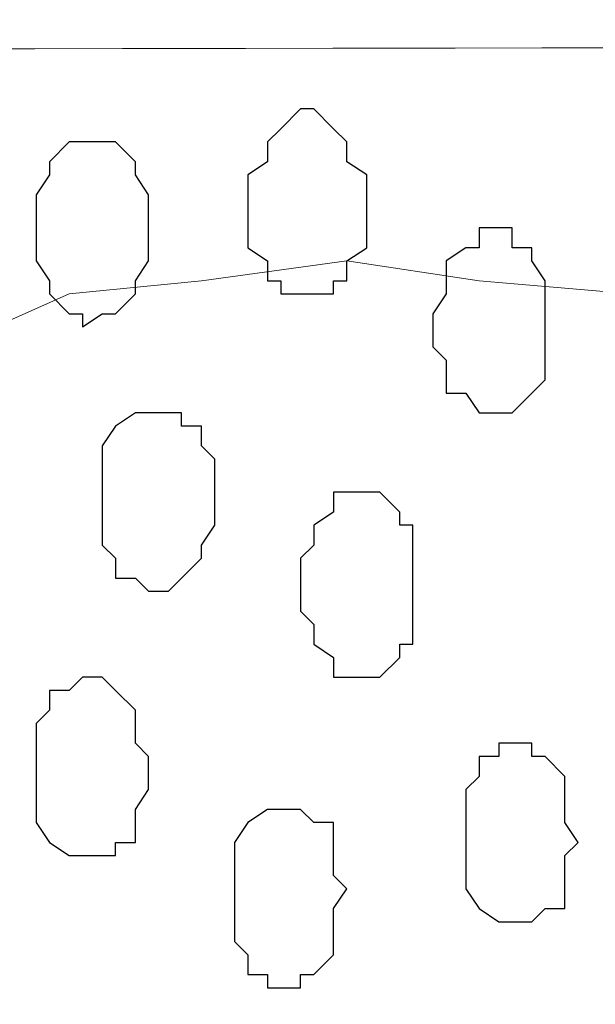
# Model space of a CAD drawing. Units: centimetres. Extents: x -8.5 to 8.6, y -9.6 to 13.4.
# Drawn here: x 2.3 to 2.5, y 0 to 0.3 of the extents above; entities that cross this region are included whole.
import ezdxf

# ---------------------------------------------------------------- set-up
doc = ezdxf.new("R2010")
doc.units = ezdxf.units.CM
doc.header["$MEASUREMENT"] = 0
doc.layers.add('Layer 1', color=7, linetype='Continuous')

msp = doc.modelspace()

# ---------------------------------------------------------------- linework, layer by layer
at = {"layer": 'Layer 1', "lineweight": 9}
for points, knots in [([(-0.63554, 0.43956), (2.54927, 0.43956), (5.83918, 0.43956), (5.83918, 0.43956), (5.83918, 0.43956), (5.83918, 0.43956), (5.83918, 0.30198), (5.83918, 0.30198), (5.83918, 0.30198), (2.61108, 0.29637), (-0.54529, 0.29089)], [0.6210072, 0.6210072, 0.6210072, 0.6210072, 0.75, 0.75, 0.75, 0.75, 1, 1, 1, 1.1277778, 1.1277778, 1.1277778, 1.1277778]), ([(-0.54529, 0.29089), (2.62391, 0.29639), (5.83918, 0.30198), (5.83918, 0.30198), (5.83918, 0.30198), (5.83918, 0.30198), (5.85968, -1.39347), (5.85968, -1.39347), (5.85968, -1.39347), (5.85968, -1.39347), (3.28103, -1.39347), (0.47722, -1.39347)], [0.1221668, 0.1221668, 0.1221668, 0.1221668, 0.25, 0.25, 0.25, 0.25, 0.5, 0.5, 0.5, 0.5, 0.6141201, 0.6141201, 0.6141201, 0.6141201]), ([(2.40594, -1.15429), (2.40594, -1.15429), (2.62819, 0.04163), (2.62819, 0.04163), (2.62819, 0.04163), (2.62819, 0.04163), (2.63454, 0.06279), (2.63454, 0.06279), (2.63454, 0.06279), (2.63454, 0.06279), (2.62819, 0.08396), (2.62819, 0.08396), (2.62819, 0.08396), (2.62819, 0.08396), (2.62819, 0.10513), (2.62819, 0.10513), (2.62819, 0.10513), (2.62819, 0.10513), (2.61761, 0.12206), (2.61761, 0.12206), (2.61761, 0.12206), (2.61761, 0.12206), (2.59644, 0.15381), (2.59644, 0.15381), (2.59644, 0.15381), (2.59644, 0.15381), (2.57104, 0.17921), (2.57104, 0.17921), (2.57104, 0.17921), (2.57104, 0.17921), (2.53294, 0.20038), (2.53294, 0.20038), (2.53294, 0.20038), (2.53294, 0.20038), (2.49696, 0.21731), (2.49696, 0.21731), (2.49696, 0.21731), (2.49696, 0.21731), (2.44828, 0.22154), (2.44828, 0.22154), (2.44828, 0.22154), (2.44828, 0.22154), (2.40594, 0.22789), (2.40594, 0.22789), (2.40594, 0.22789), (2.40594, 0.22789), (2.35938, 0.22154), (2.35938, 0.22154), (2.35938, 0.22154), (2.35938, 0.22154), (2.31704, 0.21731), (2.31704, 0.21731), (2.31704, 0.21731), (2.31704, 0.21731), (2.27894, 0.20038), (2.27894, 0.20038), (2.27894, 0.20038), (2.27894, 0.20038), (2.24296, 0.17921), (2.24296, 0.17921), (2.24296, 0.17921), (2.24296, 0.17921), (2.21544, 0.15381), (2.21544, 0.15381), (2.21544, 0.15381), (2.21544, 0.15381), (2.19428, 0.12206), (2.19428, 0.12206), (2.19428, 0.12206), (2.19428, 0.12206), (2.19004, 0.10513), (2.19004, 0.10513), (2.19004, 0.10513), (2.19004, 0.10513), (2.18369, 0.08396), (2.18369, 0.08396), (2.18369, 0.08396), (2.18369, 0.08396), (2.18369, 0.04163), (2.18369, 0.04163), (2.18369, 0.04163), (2.18369, 0.04163), (2.40594, -1.15429), (2.40594, -1.15429)], [0, 0, 0, 0, 0.047619, 0.047619, 0.047619, 0.047619, 0.095238, 0.095238, 0.095238, 0.095238, 0.142857, 0.142857, 0.142857, 0.142857, 0.190476, 0.190476, 0.190476, 0.190476, 0.238095, 0.238095, 0.238095, 0.238095, 0.285714, 0.285714, 0.285714, 0.285714, 0.333333, 0.333333, 0.333333, 0.333333, 0.380952, 0.380952, 0.380952, 0.380952, 0.428571, 0.428571, 0.428571, 0.428571, 0.47619, 0.47619, 0.47619, 0.47619, 0.52381, 0.52381, 0.52381, 0.52381, 0.571429, 0.571429, 0.571429, 0.571429, 0.619048, 0.619048, 0.619048, 0.619048, 0.666667, 0.666667, 0.666667, 0.666667, 0.714286, 0.714286, 0.714286, 0.714286, 0.761905, 0.761905, 0.761905, 0.761905, 0.809524, 0.809524, 0.809524, 0.809524, 0.857143, 0.857143, 0.857143, 0.857143, 0.904762, 0.904762, 0.904762, 0.904762, 0.952381, 0.952381, 0.952381, 0.952381, 1, 1, 1, 1]), ([(2.17946, 0.06279), (2.17946, 0.06279), (2.40171, -1.12254), (2.40171, -1.12254), (2.40171, -1.12254), (2.40171, -1.12254), (2.40594, -1.14371), (2.40594, -1.14371), (2.40594, -1.14371), (2.40594, -1.14371), (2.40171, -1.16487), (2.40171, -1.16487), (2.40171, -1.16487), (2.40171, -1.16487), (2.40171, -1.18604), (2.40171, -1.18604), (2.40171, -1.18604), (2.40171, -1.18604), (2.39113, -1.20297), (2.39113, -1.20297), (2.39113, -1.20297), (2.39113, -1.20297), (2.36996, -1.23472), (2.36996, -1.23472), (2.36996, -1.23472), (2.36996, -1.23472), (2.34244, -1.26012), (2.34244, -1.26012), (2.34244, -1.26012), (2.34244, -1.26012), (2.30646, -1.27706), (2.30646, -1.27706), (2.30646, -1.27706), (2.30646, -1.27706), (2.26413, -1.29187), (2.26413, -1.29187), (2.26413, -1.29187), (2.26413, -1.29187), (2.22179, -1.30246), (2.22179, -1.30246), (2.22179, -1.30246), (2.22179, -1.30246), (2.13078, -1.30246), (2.13078, -1.30246), (2.13078, -1.30246), (2.13078, -1.30246), (2.08844, -1.29187), (2.08844, -1.29187), (2.08844, -1.29187), (2.08844, -1.29187), (2.04611, -1.27706), (2.04611, -1.27706), (2.04611, -1.27706), (2.04611, -1.27706), (2.01013, -1.26012), (2.01013, -1.26012), (2.01013, -1.26012), (2.01013, -1.26012), (1.98261, -1.23472), (1.98261, -1.23472), (1.98261, -1.23472), (1.98261, -1.23472), (1.96144, -1.20297), (1.96144, -1.20297), (1.96144, -1.20297), (1.96144, -1.20297), (1.95721, -1.18604), (1.95721, -1.18604), (1.95721, -1.18604), (1.95721, -1.18604), (1.95086, -1.16487), (1.95086, -1.16487), (1.95086, -1.16487), (1.95086, -1.16487), (1.95086, -1.12254), (1.95086, -1.12254), (1.95086, -1.12254), (1.95086, -1.12254), (2.17946, 0.06279), (2.17946, 0.06279)], [0, 0, 0, 0, 0.05, 0.05, 0.05, 0.05, 0.1, 0.1, 0.1, 0.1, 0.15, 0.15, 0.15, 0.15, 0.2, 0.2, 0.2, 0.2, 0.25, 0.25, 0.25, 0.25, 0.3, 0.3, 0.3, 0.3, 0.35, 0.35, 0.35, 0.35, 0.4, 0.4, 0.4, 0.4, 0.45, 0.45, 0.45, 0.45, 0.5, 0.5, 0.5, 0.5, 0.55, 0.55, 0.55, 0.55, 0.6, 0.6, 0.6, 0.6, 0.65, 0.65, 0.65, 0.65, 0.7, 0.7, 0.7, 0.7, 0.75, 0.75, 0.75, 0.75, 0.8, 0.8, 0.8, 0.8, 0.85, 0.85, 0.85, 0.85, 0.9, 0.9, 0.9, 0.9, 0.95, 0.95, 0.95, 0.95, 1, 1, 1, 1]), ([(2.84198, -1.23048), (2.8358, -1.23975), (2.82504, -1.25589), (2.82504, -1.25589), (2.82504, -1.25589), (2.82504, -1.25589), (2.79964, -1.28129), (2.79964, -1.28129), (2.79964, -1.28129), (2.79964, -1.28129), (2.76154, -1.30246), (2.76154, -1.30246), (2.76154, -1.30246), (2.76154, -1.30246), (2.71921, -1.31939), (2.71921, -1.31939), (2.71921, -1.31939), (2.71921, -1.31939), (2.67688, -1.32362), (2.67688, -1.32362), (2.67688, -1.32362), (2.67688, -1.32362), (2.62819, -1.32997), (2.62819, -1.32997), (2.62819, -1.32997), (2.62819, -1.32997), (2.58586, -1.32362), (2.58586, -1.32362), (2.58586, -1.32362), (2.58586, -1.32362), (2.53929, -1.31939), (2.53929, -1.31939), (2.53929, -1.31939), (2.53929, -1.31939), (2.50119, -1.30246), (2.50119, -1.30246), (2.50119, -1.30246), (2.50119, -1.30246), (2.46521, -1.28129), (2.46521, -1.28129), (2.46521, -1.28129), (2.46521, -1.28129), (2.43769, -1.25589), (2.43769, -1.25589), (2.43769, -1.25589), (2.43769, -1.25589), (2.41653, -1.22414), (2.41653, -1.22414), (2.41653, -1.22414), (2.41653, -1.22414), (2.41229, -1.20721), (2.41229, -1.20721), (2.41229, -1.20721), (2.41229, -1.20721), (2.40594, -1.18604), (2.40594, -1.18604), (2.40594, -1.18604), (2.40594, -1.18604), (2.40594, -1.14371), (2.40594, -1.14371), (2.40594, -1.14371), (2.40594, -1.14371), (2.63454, 0.05221), (2.63454, 0.05221), (2.63454, 0.05221), (2.79228, -0.79658), (2.84198, -1.06402)], [0.2143493, 0.2143493, 0.2143493, 0.2143493, 0.25, 0.25, 0.25, 0.25, 0.3, 0.3, 0.3, 0.3, 0.35, 0.35, 0.35, 0.35, 0.4, 0.4, 0.4, 0.4, 0.45, 0.45, 0.45, 0.45, 0.5, 0.5, 0.5, 0.5, 0.55, 0.55, 0.55, 0.55, 0.6, 0.6, 0.6, 0.6, 0.65, 0.65, 0.65, 0.65, 0.7, 0.7, 0.7, 0.7, 0.75, 0.75, 0.75, 0.75, 0.8, 0.8, 0.8, 0.8, 0.85, 0.85, 0.85, 0.85, 0.9, 0.9, 0.9, 0.9, 0.95, 0.95, 0.95, 0.95, 1, 1, 1, 1.042123, 1.042123, 1.042123, 1.042123])]:
    msp.add_open_spline(points, degree=3, knots=knots, dxfattribs=at)
at = {"layer": 'Layer 1', "color": 253}
for points, knots in [([(2.39536, 0.27658), (2.39536, 0.27658), (2.40171, 0.27023), (2.40171, 0.27023), (2.40171, 0.27023), (2.40171, 0.27023), (2.40594, 0.26599), (2.40594, 0.26599), (2.40594, 0.26599), (2.40594, 0.26599), (2.40594, 0.25964), (2.40594, 0.25964), (2.40594, 0.25964), (2.40594, 0.25964), (2.41229, 0.25541), (2.41229, 0.25541), (2.41229, 0.25541), (2.41229, 0.25541), (2.41229, 0.23213), (2.41229, 0.23213), (2.41229, 0.23213), (2.41229, 0.23213), (2.40594, 0.22789), (2.40594, 0.22789), (2.40594, 0.22789), (2.40594, 0.22789), (2.40594, 0.22154), (2.40594, 0.22154), (2.40594, 0.22154), (2.40594, 0.22154), (2.40171, 0.22154), (2.40171, 0.22154), (2.40171, 0.22154), (2.40171, 0.22154), (2.40171, 0.21731), (2.40171, 0.21731), (2.40171, 0.21731), (2.40171, 0.21731), (2.38478, 0.21731), (2.38478, 0.21731), (2.38478, 0.21731), (2.38478, 0.21731), (2.38478, 0.22154), (2.38478, 0.22154), (2.38478, 0.22154), (2.38478, 0.22154), (2.38054, 0.22154), (2.38054, 0.22154), (2.38054, 0.22154), (2.38054, 0.22154), (2.38054, 0.22789), (2.38054, 0.22789), (2.38054, 0.22789), (2.38054, 0.22789), (2.37419, 0.23213), (2.37419, 0.23213), (2.37419, 0.23213), (2.37419, 0.23213), (2.37419, 0.25541), (2.37419, 0.25541), (2.37419, 0.25541), (2.37419, 0.25541), (2.38054, 0.25964), (2.38054, 0.25964), (2.38054, 0.25964), (2.38054, 0.25964), (2.38054, 0.26599), (2.38054, 0.26599), (2.38054, 0.26599), (2.38054, 0.26599), (2.38478, 0.27023), (2.38478, 0.27023), (2.38478, 0.27023), (2.38478, 0.27023), (2.39113, 0.27658), (2.39113, 0.27658), (2.39113, 0.27658), (2.39113, 0.27658), (2.39536, 0.27658), (2.39536, 0.27658)], [0, 0, 0, 0, 0.05, 0.05, 0.05, 0.05, 0.1, 0.1, 0.1, 0.1, 0.15, 0.15, 0.15, 0.15, 0.2, 0.2, 0.2, 0.2, 0.25, 0.25, 0.25, 0.25, 0.3, 0.3, 0.3, 0.3, 0.35, 0.35, 0.35, 0.35, 0.4, 0.4, 0.4, 0.4, 0.45, 0.45, 0.45, 0.45, 0.5, 0.5, 0.5, 0.5, 0.55, 0.55, 0.55, 0.55, 0.6, 0.6, 0.6, 0.6, 0.65, 0.65, 0.65, 0.65, 0.7, 0.7, 0.7, 0.7, 0.75, 0.75, 0.75, 0.75, 0.8, 0.8, 0.8, 0.8, 0.85, 0.85, 0.85, 0.85, 0.9, 0.9, 0.9, 0.9, 0.95, 0.95, 0.95, 0.95, 1, 1, 1, 1]), ([(2.32128, 0.26599), (2.32128, 0.26599), (2.33186, 0.26599), (2.33186, 0.26599), (2.33186, 0.26599), (2.33186, 0.26599), (2.33821, 0.25964), (2.33821, 0.25964), (2.33821, 0.25964), (2.33821, 0.25964), (2.33821, 0.25541), (2.33821, 0.25541), (2.33821, 0.25541), (2.33821, 0.25541), (2.34244, 0.24906), (2.34244, 0.24906), (2.34244, 0.24906), (2.34244, 0.24906), (2.34244, 0.22789), (2.34244, 0.22789), (2.34244, 0.22789), (2.34244, 0.22789), (2.33821, 0.22154), (2.33821, 0.22154), (2.33821, 0.22154), (2.33821, 0.22154), (2.33821, 0.21731), (2.33821, 0.21731), (2.33821, 0.21731), (2.33821, 0.21731), (2.33186, 0.21096), (2.33186, 0.21096), (2.33186, 0.21096), (2.33186, 0.21096), (2.32763, 0.21096), (2.32763, 0.21096), (2.32763, 0.21096), (2.32763, 0.21096), (2.32128, 0.20673), (2.32128, 0.20673), (2.32128, 0.20673), (2.32128, 0.20673), (2.32128, 0.21096), (2.32128, 0.21096), (2.32128, 0.21096), (2.32128, 0.21096), (2.31704, 0.21096), (2.31704, 0.21096), (2.31704, 0.21096), (2.31704, 0.21096), (2.31069, 0.21731), (2.31069, 0.21731), (2.31069, 0.21731), (2.31069, 0.21731), (2.31069, 0.22154), (2.31069, 0.22154), (2.31069, 0.22154), (2.31069, 0.22154), (2.30646, 0.22789), (2.30646, 0.22789), (2.30646, 0.22789), (2.30646, 0.22789), (2.30646, 0.24906), (2.30646, 0.24906), (2.30646, 0.24906), (2.30646, 0.24906), (2.31069, 0.25541), (2.31069, 0.25541), (2.31069, 0.25541), (2.31069, 0.25541), (2.31069, 0.25964), (2.31069, 0.25964), (2.31069, 0.25964), (2.31069, 0.25964), (2.31704, 0.26599), (2.31704, 0.26599), (2.31704, 0.26599), (2.31704, 0.26599), (2.32128, 0.26599), (2.32128, 0.26599)], [0, 0, 0, 0, 0.05, 0.05, 0.05, 0.05, 0.1, 0.1, 0.1, 0.1, 0.15, 0.15, 0.15, 0.15, 0.2, 0.2, 0.2, 0.2, 0.25, 0.25, 0.25, 0.25, 0.3, 0.3, 0.3, 0.3, 0.35, 0.35, 0.35, 0.35, 0.4, 0.4, 0.4, 0.4, 0.45, 0.45, 0.45, 0.45, 0.5, 0.5, 0.5, 0.5, 0.55, 0.55, 0.55, 0.55, 0.6, 0.6, 0.6, 0.6, 0.65, 0.65, 0.65, 0.65, 0.7, 0.7, 0.7, 0.7, 0.75, 0.75, 0.75, 0.75, 0.8, 0.8, 0.8, 0.8, 0.85, 0.85, 0.85, 0.85, 0.9, 0.9, 0.9, 0.9, 0.95, 0.95, 0.95, 0.95, 1, 1, 1, 1]), ([(2.41229, 0.15381), (2.41229, 0.15381), (2.41653, 0.15381), (2.41653, 0.15381), (2.41653, 0.15381), (2.41653, 0.15381), (2.42288, 0.14746), (2.42288, 0.14746), (2.42288, 0.14746), (2.42288, 0.14746), (2.42288, 0.14323), (2.42288, 0.14323), (2.42288, 0.14323), (2.42288, 0.14323), (2.42711, 0.14323), (2.42711, 0.14323), (2.42711, 0.14323), (2.42711, 0.14323), (2.42711, 0.10513), (2.42711, 0.10513), (2.42711, 0.10513), (2.42711, 0.10513), (2.42288, 0.10513), (2.42288, 0.10513), (2.42288, 0.10513), (2.42288, 0.10513), (2.42288, 0.10089), (2.42288, 0.10089), (2.42288, 0.10089), (2.42288, 0.10089), (2.41653, 0.09454), (2.41653, 0.09454), (2.41653, 0.09454), (2.41653, 0.09454), (2.40171, 0.09454), (2.40171, 0.09454), (2.40171, 0.09454), (2.40171, 0.09454), (2.40171, 0.10089), (2.40171, 0.10089), (2.40171, 0.10089), (2.40171, 0.10089), (2.39536, 0.10513), (2.39536, 0.10513), (2.39536, 0.10513), (2.39536, 0.10513), (2.39536, 0.11148), (2.39536, 0.11148), (2.39536, 0.11148), (2.39536, 0.11148), (2.39113, 0.11571), (2.39113, 0.11571), (2.39113, 0.11571), (2.39113, 0.11571), (2.39113, 0.13264), (2.39113, 0.13264), (2.39113, 0.13264), (2.39113, 0.13264), (2.39536, 0.13688), (2.39536, 0.13688), (2.39536, 0.13688), (2.39536, 0.13688), (2.39536, 0.14323), (2.39536, 0.14323), (2.39536, 0.14323), (2.39536, 0.14323), (2.40171, 0.14746), (2.40171, 0.14746), (2.40171, 0.14746), (2.40171, 0.14746), (2.40171, 0.15381), (2.40171, 0.15381), (2.40171, 0.15381), (2.40171, 0.15381), (2.41229, 0.15381), (2.41229, 0.15381)], [0, 0, 0, 0, 0.052632, 0.052632, 0.052632, 0.052632, 0.105263, 0.105263, 0.105263, 0.105263, 0.157895, 0.157895, 0.157895, 0.157895, 0.210526, 0.210526, 0.210526, 0.210526, 0.263158, 0.263158, 0.263158, 0.263158, 0.315789, 0.315789, 0.315789, 0.315789, 0.368421, 0.368421, 0.368421, 0.368421, 0.421053, 0.421053, 0.421053, 0.421053, 0.473684, 0.473684, 0.473684, 0.473684, 0.526316, 0.526316, 0.526316, 0.526316, 0.578947, 0.578947, 0.578947, 0.578947, 0.631579, 0.631579, 0.631579, 0.631579, 0.684211, 0.684211, 0.684211, 0.684211, 0.736842, 0.736842, 0.736842, 0.736842, 0.789474, 0.789474, 0.789474, 0.789474, 0.842105, 0.842105, 0.842105, 0.842105, 0.894737, 0.894737, 0.894737, 0.894737, 0.947368, 0.947368, 0.947368, 0.947368, 1, 1, 1, 1]), ([(2.45886, 0.07338), (2.45886, 0.07338), (2.46521, 0.07338), (2.46521, 0.07338), (2.46521, 0.07338), (2.46521, 0.07338), (2.46521, 0.06914), (2.46521, 0.06914), (2.46521, 0.06914), (2.46521, 0.06914), (2.46944, 0.06914), (2.46944, 0.06914), (2.46944, 0.06914), (2.46944, 0.06914), (2.47579, 0.06279), (2.47579, 0.06279), (2.47579, 0.06279), (2.47579, 0.06279), (2.47579, 0.04798), (2.47579, 0.04798), (2.47579, 0.04798), (2.47579, 0.04798), (2.48003, 0.04163), (2.48003, 0.04163), (2.48003, 0.04163), (2.48003, 0.04163), (2.47579, 0.03739), (2.47579, 0.03739), (2.47579, 0.03739), (2.47579, 0.03739), (2.47579, 0.02046), (2.47579, 0.02046), (2.47579, 0.02046), (2.47579, 0.02046), (2.46944, 0.02046), (2.46944, 0.02046), (2.46944, 0.02046), (2.46944, 0.02046), (2.46521, 0.01623), (2.46521, 0.01623), (2.46521, 0.01623), (2.46521, 0.01623), (2.45463, 0.01623), (2.45463, 0.01623), (2.45463, 0.01623), (2.45463, 0.01623), (2.44828, 0.02046), (2.44828, 0.02046), (2.44828, 0.02046), (2.44828, 0.02046), (2.44404, 0.02681), (2.44404, 0.02681), (2.44404, 0.02681), (2.44404, 0.02681), (2.44404, 0.05856), (2.44404, 0.05856), (2.44404, 0.05856), (2.44404, 0.05856), (2.44828, 0.06279), (2.44828, 0.06279), (2.44828, 0.06279), (2.44828, 0.06279), (2.44828, 0.06914), (2.44828, 0.06914), (2.44828, 0.06914), (2.44828, 0.06914), (2.45463, 0.06914), (2.45463, 0.06914), (2.45463, 0.06914), (2.45463, 0.06914), (2.45463, 0.07338), (2.45463, 0.07338), (2.45463, 0.07338), (2.45463, 0.07338), (2.45886, 0.07338), (2.45886, 0.07338)], [0, 0, 0, 0, 0.052632, 0.052632, 0.052632, 0.052632, 0.105263, 0.105263, 0.105263, 0.105263, 0.157895, 0.157895, 0.157895, 0.157895, 0.210526, 0.210526, 0.210526, 0.210526, 0.263158, 0.263158, 0.263158, 0.263158, 0.315789, 0.315789, 0.315789, 0.315789, 0.368421, 0.368421, 0.368421, 0.368421, 0.421053, 0.421053, 0.421053, 0.421053, 0.473684, 0.473684, 0.473684, 0.473684, 0.526316, 0.526316, 0.526316, 0.526316, 0.578947, 0.578947, 0.578947, 0.578947, 0.631579, 0.631579, 0.631579, 0.631579, 0.684211, 0.684211, 0.684211, 0.684211, 0.736842, 0.736842, 0.736842, 0.736842, 0.789474, 0.789474, 0.789474, 0.789474, 0.842105, 0.842105, 0.842105, 0.842105, 0.894737, 0.894737, 0.894737, 0.894737, 0.947368, 0.947368, 0.947368, 0.947368, 1, 1, 1, 1]), ([(2.38478, 0.05221), (2.38478, 0.05221), (2.39113, 0.05221), (2.39113, 0.05221), (2.39113, 0.05221), (2.39113, 0.05221), (2.39536, 0.04798), (2.39536, 0.04798), (2.39536, 0.04798), (2.39536, 0.04798), (2.40171, 0.04798), (2.40171, 0.04798), (2.40171, 0.04798), (2.40171, 0.04798), (2.40171, 0.03104), (2.40171, 0.03104), (2.40171, 0.03104), (2.40171, 0.03104), (2.40594, 0.02681), (2.40594, 0.02681), (2.40594, 0.02681), (2.40594, 0.02681), (2.40171, 0.02046), (2.40171, 0.02046), (2.40171, 0.02046), (2.40171, 0.02046), (2.40171, 0.00564), (2.40171, 0.00564), (2.40171, 0.00564), (2.40171, 0.00564), (2.39536, -0.00071), (2.39536, -0.00071), (2.39536, -0.00071), (2.39536, -0.00071), (2.39113, -0.00071), (2.39113, -0.00071), (2.39113, -0.00071), (2.39113, -0.00071), (2.39113, -0.00494), (2.39113, -0.00494), (2.39113, -0.00494), (2.39113, -0.00494), (2.38054, -0.00494), (2.38054, -0.00494), (2.38054, -0.00494), (2.38054, -0.00494), (2.38054, -0.00071), (2.38054, -0.00071), (2.38054, -0.00071), (2.38054, -0.00071), (2.37419, -0.00071), (2.37419, -0.00071), (2.37419, -0.00071), (2.37419, -0.00071), (2.37419, 0.00564), (2.37419, 0.00564), (2.37419, 0.00564), (2.37419, 0.00564), (2.36996, 0.00988), (2.36996, 0.00988), (2.36996, 0.00988), (2.36996, 0.00988), (2.36996, 0.04163), (2.36996, 0.04163), (2.36996, 0.04163), (2.36996, 0.04163), (2.37419, 0.04798), (2.37419, 0.04798), (2.37419, 0.04798), (2.37419, 0.04798), (2.38054, 0.05221), (2.38054, 0.05221), (2.38054, 0.05221), (2.38054, 0.05221), (2.38478, 0.05221), (2.38478, 0.05221)], [0, 0, 0, 0, 0.052632, 0.052632, 0.052632, 0.052632, 0.105263, 0.105263, 0.105263, 0.105263, 0.157895, 0.157895, 0.157895, 0.157895, 0.210526, 0.210526, 0.210526, 0.210526, 0.263158, 0.263158, 0.263158, 0.263158, 0.315789, 0.315789, 0.315789, 0.315789, 0.368421, 0.368421, 0.368421, 0.368421, 0.421053, 0.421053, 0.421053, 0.421053, 0.473684, 0.473684, 0.473684, 0.473684, 0.526316, 0.526316, 0.526316, 0.526316, 0.578947, 0.578947, 0.578947, 0.578947, 0.631579, 0.631579, 0.631579, 0.631579, 0.684211, 0.684211, 0.684211, 0.684211, 0.736842, 0.736842, 0.736842, 0.736842, 0.789474, 0.789474, 0.789474, 0.789474, 0.842105, 0.842105, 0.842105, 0.842105, 0.894737, 0.894737, 0.894737, 0.894737, 0.947368, 0.947368, 0.947368, 0.947368, 1, 1, 1, 1])]:
    msp.add_open_spline(points, degree=3, knots=knots, dxfattribs=at)
at = {"layer": 'Layer 1', "color": 251}
for points, knots in [([(2.45463, 0.23848), (2.45463, 0.23848), (2.45886, 0.23848), (2.45886, 0.23848), (2.45886, 0.23848), (2.45886, 0.23848), (2.45886, 0.23213), (2.45886, 0.23213), (2.45886, 0.23213), (2.45886, 0.23213), (2.46521, 0.23213), (2.46521, 0.23213), (2.46521, 0.23213), (2.46521, 0.23213), (2.46521, 0.22789), (2.46521, 0.22789), (2.46521, 0.22789), (2.46521, 0.22789), (2.46944, 0.22154), (2.46944, 0.22154), (2.46944, 0.22154), (2.46944, 0.22154), (2.46944, 0.18979), (2.46944, 0.18979), (2.46944, 0.18979), (2.46944, 0.18979), (2.46521, 0.18556), (2.46521, 0.18556), (2.46521, 0.18556), (2.46521, 0.18556), (2.45886, 0.17921), (2.45886, 0.17921), (2.45886, 0.17921), (2.45886, 0.17921), (2.44828, 0.17921), (2.44828, 0.17921), (2.44828, 0.17921), (2.44828, 0.17921), (2.44404, 0.18556), (2.44404, 0.18556), (2.44404, 0.18556), (2.44404, 0.18556), (2.43769, 0.18556), (2.43769, 0.18556), (2.43769, 0.18556), (2.43769, 0.18556), (2.43769, 0.19614), (2.43769, 0.19614), (2.43769, 0.19614), (2.43769, 0.19614), (2.43346, 0.20038), (2.43346, 0.20038), (2.43346, 0.20038), (2.43346, 0.20038), (2.43346, 0.21096), (2.43346, 0.21096), (2.43346, 0.21096), (2.43346, 0.21096), (2.43769, 0.21731), (2.43769, 0.21731), (2.43769, 0.21731), (2.43769, 0.21731), (2.43769, 0.22789), (2.43769, 0.22789), (2.43769, 0.22789), (2.43769, 0.22789), (2.44404, 0.23213), (2.44404, 0.23213), (2.44404, 0.23213), (2.44404, 0.23213), (2.44828, 0.23213), (2.44828, 0.23213), (2.44828, 0.23213), (2.44828, 0.23213), (2.44828, 0.23848), (2.44828, 0.23848), (2.44828, 0.23848), (2.44828, 0.23848), (2.45463, 0.23848), (2.45463, 0.23848)], [0, 0, 0, 0, 0.05, 0.05, 0.05, 0.05, 0.1, 0.1, 0.1, 0.1, 0.15, 0.15, 0.15, 0.15, 0.2, 0.2, 0.2, 0.2, 0.25, 0.25, 0.25, 0.25, 0.3, 0.3, 0.3, 0.3, 0.35, 0.35, 0.35, 0.35, 0.4, 0.4, 0.4, 0.4, 0.45, 0.45, 0.45, 0.45, 0.5, 0.5, 0.5, 0.5, 0.55, 0.55, 0.55, 0.55, 0.6, 0.6, 0.6, 0.6, 0.65, 0.65, 0.65, 0.65, 0.7, 0.7, 0.7, 0.7, 0.75, 0.75, 0.75, 0.75, 0.8, 0.8, 0.8, 0.8, 0.85, 0.85, 0.85, 0.85, 0.9, 0.9, 0.9, 0.9, 0.95, 0.95, 0.95, 0.95, 1, 1, 1, 1]), ([(2.32128, 0.09454), (2.32128, 0.09454), (2.32763, 0.09454), (2.32763, 0.09454), (2.32763, 0.09454), (2.32763, 0.09454), (2.33186, 0.09031), (2.33186, 0.09031), (2.33186, 0.09031), (2.33186, 0.09031), (2.33821, 0.08396), (2.33821, 0.08396), (2.33821, 0.08396), (2.33821, 0.08396), (2.33821, 0.07338), (2.33821, 0.07338), (2.33821, 0.07338), (2.33821, 0.07338), (2.34244, 0.06914), (2.34244, 0.06914), (2.34244, 0.06914), (2.34244, 0.06914), (2.34244, 0.05856), (2.34244, 0.05856), (2.34244, 0.05856), (2.34244, 0.05856), (2.33821, 0.05221), (2.33821, 0.05221), (2.33821, 0.05221), (2.33821, 0.05221), (2.33821, 0.04163), (2.33821, 0.04163), (2.33821, 0.04163), (2.33821, 0.04163), (2.33186, 0.04163), (2.33186, 0.04163), (2.33186, 0.04163), (2.33186, 0.04163), (2.33186, 0.03739), (2.33186, 0.03739), (2.33186, 0.03739), (2.33186, 0.03739), (2.31704, 0.03739), (2.31704, 0.03739), (2.31704, 0.03739), (2.31704, 0.03739), (2.31069, 0.04163), (2.31069, 0.04163), (2.31069, 0.04163), (2.31069, 0.04163), (2.30646, 0.04798), (2.30646, 0.04798), (2.30646, 0.04798), (2.30646, 0.04798), (2.30646, 0.07973), (2.30646, 0.07973), (2.30646, 0.07973), (2.30646, 0.07973), (2.31069, 0.08396), (2.31069, 0.08396), (2.31069, 0.08396), (2.31069, 0.08396), (2.31069, 0.09031), (2.31069, 0.09031), (2.31069, 0.09031), (2.31069, 0.09031), (2.31704, 0.09031), (2.31704, 0.09031), (2.31704, 0.09031), (2.31704, 0.09031), (2.32128, 0.09454), (2.32128, 0.09454)], [0, 0, 0, 0, 0.055556, 0.055556, 0.055556, 0.055556, 0.111111, 0.111111, 0.111111, 0.111111, 0.166667, 0.166667, 0.166667, 0.166667, 0.222222, 0.222222, 0.222222, 0.222222, 0.277778, 0.277778, 0.277778, 0.277778, 0.333333, 0.333333, 0.333333, 0.333333, 0.388889, 0.388889, 0.388889, 0.388889, 0.444444, 0.444444, 0.444444, 0.444444, 0.5, 0.5, 0.5, 0.5, 0.555556, 0.555556, 0.555556, 0.555556, 0.611111, 0.611111, 0.611111, 0.611111, 0.666667, 0.666667, 0.666667, 0.666667, 0.722222, 0.722222, 0.722222, 0.722222, 0.777778, 0.777778, 0.777778, 0.777778, 0.833333, 0.833333, 0.833333, 0.833333, 0.888889, 0.888889, 0.888889, 0.888889, 0.944444, 0.944444, 0.944444, 0.944444, 1, 1, 1, 1])]:
    msp.add_open_spline(points, degree=3, knots=knots, dxfattribs=at)
at = {"layer": 'Layer 1', "color": 8}
msp.add_open_spline([(2.34244, 0.17921), (2.34244, 0.17921), (2.35303, 0.17921), (2.35303, 0.17921), (2.35303, 0.17921), (2.35303, 0.17921), (2.35303, 0.17498), (2.35303, 0.17498), (2.35303, 0.17498), (2.35303, 0.17498), (2.35938, 0.17498), (2.35938, 0.17498), (2.35938, 0.17498), (2.35938, 0.17498), (2.35938, 0.16863), (2.35938, 0.16863), (2.35938, 0.16863), (2.35938, 0.16863), (2.36361, 0.16439), (2.36361, 0.16439), (2.36361, 0.16439), (2.36361, 0.16439), (2.36361, 0.14323), (2.36361, 0.14323), (2.36361, 0.14323), (2.36361, 0.14323), (2.35938, 0.13688), (2.35938, 0.13688), (2.35938, 0.13688), (2.35938, 0.13688), (2.35938, 0.13264), (2.35938, 0.13264), (2.35938, 0.13264), (2.35938, 0.13264), (2.34879, 0.12206), (2.34879, 0.12206), (2.34879, 0.12206), (2.34879, 0.12206), (2.34244, 0.12206), (2.34244, 0.12206), (2.34244, 0.12206), (2.34244, 0.12206), (2.33821, 0.12629), (2.33821, 0.12629), (2.33821, 0.12629), (2.33821, 0.12629), (2.33186, 0.12629), (2.33186, 0.12629), (2.33186, 0.12629), (2.33186, 0.12629), (2.33186, 0.13264), (2.33186, 0.13264), (2.33186, 0.13264), (2.33186, 0.13264), (2.32763, 0.13688), (2.32763, 0.13688), (2.32763, 0.13688), (2.32763, 0.13688), (2.32763, 0.16863), (2.32763, 0.16863), (2.32763, 0.16863), (2.32763, 0.16863), (2.33186, 0.17498), (2.33186, 0.17498), (2.33186, 0.17498), (2.33186, 0.17498), (2.33821, 0.17921), (2.33821, 0.17921), (2.33821, 0.17921), (2.33821, 0.17921), (2.34244, 0.17921), (2.34244, 0.17921)], degree=3, knots=[0, 0, 0, 0, 0.055556, 0.055556, 0.055556, 0.055556, 0.111111, 0.111111, 0.111111, 0.111111, 0.166667, 0.166667, 0.166667, 0.166667, 0.222222, 0.222222, 0.222222, 0.222222, 0.277778, 0.277778, 0.277778, 0.277778, 0.333333, 0.333333, 0.333333, 0.333333, 0.388889, 0.388889, 0.388889, 0.388889, 0.444444, 0.444444, 0.444444, 0.444444, 0.5, 0.5, 0.5, 0.5, 0.555556, 0.555556, 0.555556, 0.555556, 0.611111, 0.611111, 0.611111, 0.611111, 0.666667, 0.666667, 0.666667, 0.666667, 0.722222, 0.722222, 0.722222, 0.722222, 0.777778, 0.777778, 0.777778, 0.777778, 0.833333, 0.833333, 0.833333, 0.833333, 0.888889, 0.888889, 0.888889, 0.888889, 0.944444, 0.944444, 0.944444, 0.944444, 1, 1, 1, 1], dxfattribs=at)

doc.saveas('drawing.dxf')
